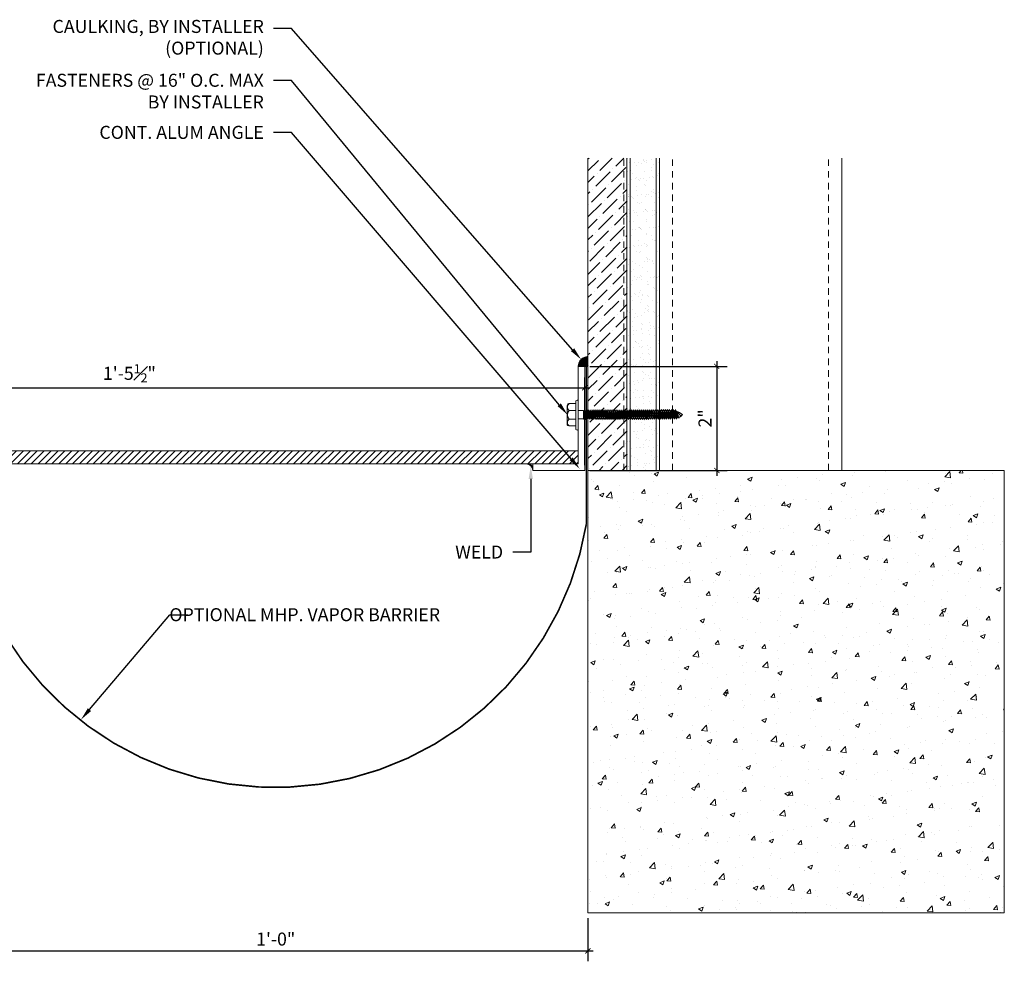
# Model space of a CAD drawing. Units: inches. Extents: x -7.5 to 27.8, y -5.5 to 16.7.
# Drawn here: x 8.9 to 27.8, y -1.4 to 16.7 of the extents above; entities that cross this region are included whole.
import ezdxf
from ezdxf import colors
from ezdxf.entities.mleader import LeaderData, LeaderLine
from ezdxf.math import Vec2, Vec3

# ---------------------------------------------------------------- set-up
doc = ezdxf.new("R2010")
doc.units = ezdxf.units.IN
doc.header["$MEASUREMENT"] = 0
doc.linetypes.add('HIDDEN2', pattern=[0.1875, 0.125, -0.0625])
for name, color, linetype, lineweight in [('Dim - Thin', 1, 'Continuous', 5), ('Hatch - Medium', 5, 'Continuous', 9), ('Object - Regular', 250, 'Continuous', 15)]:
    doc.layers.add(name, color=color, linetype=linetype, lineweight=lineweight)
doc.layers.add('View Port - No Plot', color=6, linetype='Continuous', lineweight=20, plot=False)
doc.styles.add('ARCHITXT', font='arial-narrow_[allfont.net].ttf')
doc.dimstyles.new('002', dxfattribs={"dimscale": 2, "dimtxt": 0.125, "dimasz": 0.05, "dimexe": 0.1, "dimexo": 0.05, "dimgap": 0.05, "dimtad": 1, "dimdec": 4, "dimzin": 3, "dimdsep": 46, "dimlunit": 4, "dimtxsty": 'ARCHITXT', "dimblk1": 'ARCHTICK', "dimblk2": 'ARCHTICK', "dimsah": 1, "dimcen": 0.05, "dimdle": 0.05, "dimclrd": 256, "dimclre": 256, "dimclrt": 256, "dimadec": 0, "dimazin": 0, "dimtfac": 0.7, "dimtdec": 4, "dimtofl": 0, "dimtmove": 0, "dimatfit": 3, "dimldrblk": 'ARCHTICK', "dimfxl": 1, "dimtfillclr": 7, "dimfrac": 1, "dimtolj": 1, "dimtzin": 0, "dimarcsym": 0})

# ---------------------------------------------------------------- blocks, each defined once
blk = doc.blocks.new('A$C1AF54453')
at = {"layer": 'Object - Regular'}
for p, q in [((-0.185, 0.211), (0.187, 0.211)), ((-0.277, 0.046), (0.277, 0.046)), ((-0.277, 0.046), (0.277, 0.046)), ((0.277, 0), (-0.277, 0)), ((-0.208, 0.16), (-0.208, 0.183)), ((-0.208, 0.046), (-0.208, 0.173)), ((-0.077, 0.173), (-0.077, 0.046)), ((-0.077, 0.046), (-0.077, 0.173)), ((-0.069, -0.104), (-0.069, 0)), ((0.088, -0.104), (0.088, 0)), ((0.09, 0.173), (0.09, 0.046)), ((0.09, 0.046), (0.09, 0.173)), ((0.221, 0.178), (0.221, 0.046)), ((0.221, 0.173), (0.221, 0.046)), ((0.277, 0), (0.277, 0)), ((-0.083, -0.108), (-0.043, -0.104)), ((-0.069, -0.104), (-0.083, -0.108)), ((-0.083, -0.108), (-0.057, -0.124)), ((-0.083, -0.145), (0.102, -0.125)), ((-0.083, -0.145), (-0.057, -0.13)), ((-0.083, -0.145), (-0.057, -0.16)), ((-0.083, -0.184), (0.102, -0.165)), ((-0.083, -0.184), (-0.057, -0.169)), ((-0.083, -0.184), (-0.057, -0.2)), ((-0.069, -0.104), (0.088, -0.104)), ((-0.057, -0.124), (0.075, -0.104)), ((-0.057, -0.13), (0.075, -0.11)), ((-0.057, -0.121), (-0.057, -0.13)), ((-0.057, -0.132), (-0.057, -0.124)), ((-0.057, -0.16), (0.075, -0.141)), ((-0.057, -0.169), (0.075, -0.15)), ((-0.057, -0.16), (-0.057, -0.168)), ((-0.057, -0.161), (-0.057, -0.169)), ((-0.057, -0.2), (0.075, -0.18)), ((-0.057, -0.208), (0.075, -0.189)), ((0.075, -0.102), (0.075, -0.11)), ((0.102, -0.125), (0.075, -0.11)), ((0.102, -0.125), (0.075, -0.141)), ((0.075, -0.141), (0.075, -0.15)), ((0.075, -0.141), (0.075, -0.149)), ((0.102, -0.165), (0.075, -0.15)), ((0.102, -0.165), (0.075, -0.18)), ((0.075, -0.18), (0.075, -0.189)), ((0.102, -0.204), (0.075, -0.189)), ((-0.083, -0.223), (0.102, -0.204)), ((-0.083, -0.223), (-0.057, -0.208)), ((-0.083, -0.223), (-0.057, -0.239)), ((-0.083, -0.262), (0.102, -0.243)), ((-0.083, -0.262), (-0.057, -0.247)), ((-0.083, -0.262), (-0.057, -0.277)), ((-0.083, -0.301), (0.102, -0.282)), ((-0.083, -0.301), (-0.057, -0.286)), ((-0.083, -0.301), (-0.057, -0.316)), ((-0.083, -0.34), (0.102, -0.32)), ((-0.083, -0.34), (-0.057, -0.325)), ((-0.083, -0.34), (-0.057, -0.355)), ((-0.083, -0.379), (0.102, -0.359)), ((-0.083, -0.379), (-0.057, -0.363)), ((-0.057, -0.2), (-0.057, -0.208)), ((-0.057, -0.239), (0.075, -0.219)), ((-0.057, -0.247), (0.075, -0.227)), ((-0.057, -0.239), (-0.057, -0.247)), ((-0.057, -0.277), (0.075, -0.258)), ((-0.057, -0.286), (0.075, -0.266)), ((-0.057, -0.277), (-0.057, -0.286)), ((-0.057, -0.316), (0.075, -0.297)), ((-0.057, -0.325), (0.075, -0.305)), ((-0.057, -0.316), (-0.057, -0.325)), ((-0.057, -0.355), (0.075, -0.336)), ((-0.057, -0.363), (0.075, -0.344)), ((-0.057, -0.355), (-0.057, -0.363)), ((-0.057, -0.394), (0.075, -0.375)), ((0.102, -0.204), (0.075, -0.219)), ((0.075, -0.219), (0.075, -0.227)), ((0.102, -0.243), (0.075, -0.227)), ((0.102, -0.243), (0.075, -0.258)), ((0.075, -0.258), (0.075, -0.266)), ((0.102, -0.282), (0.075, -0.266)), ((0.102, -0.282), (0.075, -0.297)), ((0.075, -0.297), (0.075, -0.305)), ((0.102, -0.32), (0.075, -0.305)), ((0.102, -0.32), (0.075, -0.336)), ((0.075, -0.336), (0.075, -0.344)), ((0.102, -0.359), (0.075, -0.344)), ((0.102, -0.359), (0.075, -0.375)), ((0.075, -0.375), (0.075, -0.383)), ((-0.083, -0.379), (-0.057, -0.394)), ((-0.083, -0.418), (0.102, -0.398)), ((-0.083, -0.418), (-0.057, -0.402)), ((-0.083, -0.418), (-0.057, -0.433)), ((-0.083, -0.456), (0.102, -0.437)), ((-0.083, -0.456), (-0.057, -0.441)), ((-0.083, -0.456), (-0.057, -0.472)), ((-0.083, -0.495), (0.102, -0.476)), ((-0.083, -0.495), (-0.057, -0.48)), ((-0.083, -0.495), (-0.057, -0.51)), ((-0.083, -0.534), (0.102, -0.514)), ((-0.083, -0.534), (-0.057, -0.519)), ((-0.083, -0.534), (-0.057, -0.549)), ((-0.083, -0.573), (0.102, -0.553)), ((-0.083, -0.573), (-0.057, -0.557)), ((-0.057, -0.402), (0.075, -0.383)), ((-0.057, -0.394), (-0.057, -0.402)), ((-0.057, -0.433), (0.075, -0.413)), ((-0.057, -0.441), (0.075, -0.422)), ((-0.057, -0.433), (-0.057, -0.441)), ((-0.057, -0.472), (0.075, -0.452)), ((-0.057, -0.48), (0.075, -0.461)), ((-0.057, -0.472), (-0.057, -0.48)), ((-0.057, -0.51), (0.075, -0.491)), ((-0.057, -0.519), (0.075, -0.499)), ((-0.057, -0.51), (-0.057, -0.519)), ((-0.057, -0.549), (0.075, -0.53)), ((-0.057, -0.557), (0.075, -0.538)), ((-0.057, -0.549), (-0.057, -0.557)), ((0.102, -0.398), (0.075, -0.383)), ((0.102, -0.398), (0.075, -0.413)), ((0.075, -0.413), (0.075, -0.422)), ((0.102, -0.437), (0.075, -0.422)), ((0.102, -0.437), (0.075, -0.452)), ((0.075, -0.452), (0.075, -0.461)), ((0.102, -0.476), (0.075, -0.461)), ((0.102, -0.476), (0.075, -0.491)), ((0.075, -0.491), (0.075, -0.499)), ((0.102, -0.514), (0.075, -0.499)), ((0.102, -0.514), (0.075, -0.53)), ((0.075, -0.53), (0.075, -0.538)), ((0.102, -0.553), (0.075, -0.538)), ((0.102, -0.553), (0.075, -0.568)), ((-0.083, -0.573), (-0.057, -0.588)), ((-0.083, -0.611), (0.102, -0.592)), ((-0.083, -0.611), (-0.057, -0.596)), ((-0.083, -0.611), (-0.057, -0.627)), ((-0.083, -0.65), (0.102, -0.631)), ((-0.083, -0.65), (-0.057, -0.635)), ((-0.083, -0.65), (-0.057, -0.666)), ((-0.083, -0.689), (0.102, -0.67)), ((-0.083, -0.689), (-0.057, -0.674)), ((-0.083, -0.689), (-0.057, -0.704)), ((-0.083, -0.728), (0.102, -0.709)), ((-0.083, -0.728), (-0.057, -0.713)), ((-0.083, -0.728), (-0.057, -0.743)), ((-0.083, -0.767), (0.102, -0.747)), ((-0.083, -0.767), (-0.057, -0.751)), ((-0.057, -0.588), (0.075, -0.568)), ((-0.057, -0.596), (0.075, -0.577)), ((-0.057, -0.588), (-0.057, -0.596)), ((-0.057, -0.627), (0.075, -0.607)), ((-0.057, -0.635), (0.075, -0.616)), ((-0.057, -0.627), (-0.057, -0.635)), ((-0.057, -0.666), (0.075, -0.646)), ((-0.057, -0.674), (0.075, -0.655)), ((-0.057, -0.674), (0.075, -0.655)), ((-0.057, -0.666), (-0.057, -0.674)), ((-0.057, -0.666), (-0.057, -0.674)), ((-0.057, -0.704), (0.075, -0.685)), ((-0.057, -0.713), (0.075, -0.693)), ((-0.057, -0.704), (-0.057, -0.713)), ((-0.057, -0.743), (0.075, -0.724)), ((-0.057, -0.752), (0.075, -0.732)), ((-0.057, -0.751), (0.075, -0.732)), ((-0.057, -0.743), (-0.057, -0.752)), ((-0.057, -0.743), (-0.057, -0.751)), ((0.075, -0.568), (0.075, -0.577)), ((0.102, -0.592), (0.075, -0.577)), ((0.102, -0.592), (0.075, -0.607)), ((0.075, -0.607), (0.075, -0.616)), ((0.102, -0.631), (0.075, -0.616)), ((0.102, -0.631), (0.075, -0.646)), ((0.075, -0.655), (0.075, -0.646)), ((0.075, -0.646), (0.075, -0.655)), ((0.102, -0.67), (0.075, -0.655)), ((0.102, -0.67), (0.075, -0.685)), ((0.075, -0.685), (0.075, -0.693)), ((0.102, -0.709), (0.075, -0.693)), ((0.102, -0.709), (0.075, -0.724)), ((0.075, -0.724), (0.075, -0.732)), ((0.075, -0.732), (0.102, -0.747)), ((0.102, -0.747), (0.075, -0.732)), ((0.102, -0.747), (0.075, -0.763)), ((0.102, -0.747), (0.075, -0.762)), ((-0.083, -0.767), (-0.057, -0.782)), ((-0.083, -0.805), (0.102, -0.786)), ((-0.083, -0.805), (-0.057, -0.79)), ((-0.083, -0.805), (-0.057, -0.821)), ((-0.083, -0.844), (0.102, -0.825)), ((-0.083, -0.844), (-0.057, -0.829)), ((-0.083, -0.844), (-0.057, -0.86)), ((-0.083, -0.883), (0.102, -0.863)), ((-0.083, -0.883), (-0.057, -0.868)), ((-0.083, -0.883), (-0.057, -0.898)), ((-0.083, -0.922), (0.102, -0.902)), ((-0.083, -0.922), (-0.057, -0.906)), ((-0.083, -0.922), (-0.057, -0.937)), ((-0.083, -0.96), (0.102, -0.941)), ((-0.083, -0.96), (-0.057, -0.945)), ((-0.057, -0.782), (0.075, -0.762)), ((-0.057, -0.79), (0.075, -0.771)), ((-0.057, -0.782), (-0.057, -0.79)), ((-0.057, -0.821), (0.075, -0.801)), ((-0.057, -0.829), (0.075, -0.81)), ((-0.057, -0.821), (-0.057, -0.829)), ((-0.057, -0.86), (0.075, -0.84)), ((-0.057, -0.868), (0.075, -0.848)), ((-0.057, -0.859), (-0.057, -0.868)), ((-0.057, -0.898), (0.075, -0.879)), ((-0.057, -0.906), (0.075, -0.887)), ((-0.057, -0.898), (-0.057, -0.906)), ((-0.057, -0.937), (0.075, -0.917)), ((-0.057, -0.945), (0.075, -0.926)), ((-0.057, -0.937), (-0.057, -0.945)), ((0.075, -0.763), (0.047, -0.767)), ((0.075, -0.762), (0.075, -0.771)), ((0.102, -0.786), (0.075, -0.771)), ((0.102, -0.786), (0.075, -0.801)), ((0.075, -0.801), (0.075, -0.81)), ((0.102, -0.825), (0.075, -0.81)), ((0.102, -0.825), (0.075, -0.84)), ((0.075, -0.84), (0.075, -0.848)), ((0.102, -0.863), (0.075, -0.848)), ((0.102, -0.863), (0.075, -0.879)), ((0.075, -0.879), (0.075, -0.887)), ((0.102, -0.902), (0.075, -0.887)), ((0.102, -0.902), (0.075, -0.917)), ((0.075, -0.917), (0.075, -0.926)), ((0.102, -0.941), (0.075, -0.926)), ((0.102, -0.941), (0.075, -0.956)), ((-0.083, -0.96), (-0.057, -0.976)), ((-0.083, -0.999), (0.102, -0.98)), ((-0.083, -0.999), (-0.057, -0.984)), ((-0.083, -0.999), (-0.057, -1.015)), ((-0.083, -1.038), (0.102, -1.019)), ((-0.083, -1.038), (-0.057, -1.023)), ((-0.083, -1.038), (-0.057, -1.053)), ((-0.083, -1.077), (0.102, -1.058)), ((-0.083, -1.077), (-0.057, -1.062)), ((-0.083, -1.077), (-0.057, -1.092)), ((-0.083, -1.116), (0.102, -1.096)), ((-0.083, -1.116), (-0.057, -1.1)), ((-0.083, -1.116), (-0.057, -1.131)), ((-0.083, -1.154), (0.102, -1.135)), ((-0.057, -0.976), (0.075, -0.956)), ((-0.057, -0.984), (0.075, -0.965)), ((-0.057, -0.976), (-0.057, -0.984)), ((-0.057, -1.015), (0.075, -0.995)), ((-0.057, -1.023), (0.075, -1.004)), ((-0.057, -1.023), (0.075, -1.004)), ((-0.057, -1.015), (-0.057, -1.023)), ((-0.057, -1.015), (-0.057, -1.023)), ((-0.057, -1.053), (0.075, -1.034)), ((-0.057, -1.062), (0.075, -1.042)), ((-0.057, -1.053), (-0.057, -1.062)), ((-0.057, -1.092), (0.075, -1.073)), ((-0.057, -1.101), (0.075, -1.081)), ((-0.057, -1.1), (0.075, -1.081)), ((-0.057, -1.092), (-0.057, -1.101)), ((-0.057, -1.092), (-0.057, -1.1)), ((-0.057, -1.131), (0.075, -1.111)), ((-0.057, -1.139), (0.075, -1.12)), ((-0.057, -1.131), (-0.057, -1.139)), ((0.075, -1.112), (0.047, -1.116)), ((0.075, -0.956), (0.075, -0.965)), ((0.102, -0.98), (0.075, -0.965)), ((0.102, -0.98), (0.075, -0.995)), ((0.075, -0.995), (0.075, -1.004)), ((0.075, -1.004), (0.075, -0.995)), ((0.102, -1.019), (0.075, -1.004)), ((0.102, -1.019), (0.075, -1.034)), ((0.075, -1.034), (0.075, -1.042)), ((0.102, -1.058), (0.075, -1.042)), ((0.102, -1.058), (0.075, -1.073)), ((0.075, -1.073), (0.075, -1.081)), ((0.075, -1.081), (0.102, -1.096)), ((0.102, -1.096), (0.075, -1.081)), ((0.102, -1.096), (0.075, -1.112)), ((0.102, -1.096), (0.075, -1.111)), ((0.075, -1.111), (0.075, -1.12)), ((0.102, -1.135), (0.075, -1.12)), ((0.102, -1.135), (0.075, -1.15)), ((-0.083, -1.154), (-0.057, -1.139)), ((-0.083, -1.154), (-0.057, -1.17)), ((-0.081, -1.192), (0.103, -1.173)), ((-0.081, -1.192), (-0.055, -1.177)), ((-0.081, -1.192), (-0.055, -1.208)), ((-0.081, -1.231), (0.103, -1.212)), ((-0.081, -1.231), (-0.055, -1.216)), ((-0.081, -1.231), (-0.055, -1.246)), ((-0.081, -1.27), (0.103, -1.251)), ((-0.081, -1.27), (-0.055, -1.255)), ((-0.081, -1.27), (-0.055, -1.285)), ((-0.081, -1.309), (0.103, -1.289)), ((-0.081, -1.309), (-0.055, -1.293)), ((-0.081, -1.309), (-0.055, -1.324)), ((-0.057, -1.17), (0.075, -1.15)), ((-0.055, -1.177), (0.077, -1.158)), ((-0.055, -1.169), (-0.055, -1.177)), ((-0.055, -1.208), (0.077, -1.188)), ((-0.055, -1.216), (0.077, -1.197)), ((-0.055, -1.208), (-0.055, -1.216)), ((-0.055, -1.246), (0.077, -1.227)), ((-0.055, -1.255), (0.077, -1.235)), ((-0.055, -1.246), (-0.055, -1.255)), ((-0.055, -1.285), (0.077, -1.266)), ((-0.055, -1.294), (0.077, -1.274)), ((-0.055, -1.293), (0.077, -1.274)), ((-0.055, -1.285), (-0.055, -1.294)), ((-0.055, -1.285), (-0.055, -1.293)), ((-0.055, -1.324), (0.077, -1.304)), ((-0.055, -1.332), (0.077, -1.313)), ((-0.055, -1.324), (-0.055, -1.332)), ((0.077, -1.305), (0.049, -1.309)), ((0.077, -1.149), (0.077, -1.158)), ((0.103, -1.173), (0.077, -1.158)), ((0.103, -1.173), (0.077, -1.188)), ((0.077, -1.188), (0.077, -1.197)), ((0.103, -1.212), (0.077, -1.197)), ((0.103, -1.212), (0.077, -1.227)), ((0.077, -1.235), (0.077, -1.227)), ((0.077, -1.227), (0.077, -1.235)), ((0.077, -1.227), (0.077, -1.235)), ((0.103, -1.251), (0.077, -1.235)), ((0.103, -1.251), (0.077, -1.266)), ((0.077, -1.266), (0.077, -1.274)), ((0.077, -1.274), (0.103, -1.289)), ((0.103, -1.289), (0.077, -1.274)), ((0.103, -1.289), (0.077, -1.305)), ((0.103, -1.289), (0.077, -1.304)), ((0.077, -1.304), (0.077, -1.313)), ((0.103, -1.328), (0.077, -1.313)), ((-0.081, -1.347), (0.103, -1.328)), ((-0.081, -1.347), (-0.055, -1.332)), ((-0.081, -1.347), (-0.055, -1.363)), ((-0.08, -1.385), (0.105, -1.366)), ((-0.08, -1.385), (-0.053, -1.37)), ((-0.08, -1.385), (-0.053, -1.401)), ((-0.08, -1.424), (0.105, -1.405)), ((-0.08, -1.424), (-0.053, -1.409)), ((-0.08, -1.424), (-0.053, -1.439)), ((-0.08, -1.463), (0.105, -1.444)), ((-0.08, -1.463), (-0.053, -1.448)), ((-0.08, -1.463), (-0.053, -1.478)), ((-0.08, -1.502), (0.105, -1.482)), ((-0.08, -1.502), (-0.053, -1.486)), ((-0.08, -1.502), (-0.053, -1.517)), ((-0.055, -1.363), (0.077, -1.343)), ((-0.053, -1.37), (0.079, -1.351)), ((-0.053, -1.362), (-0.053, -1.37)), ((-0.053, -1.401), (0.079, -1.381)), ((-0.053, -1.409), (0.079, -1.39)), ((-0.053, -1.401), (-0.053, -1.409)), ((-0.053, -1.439), (0.079, -1.42)), ((-0.053, -1.448), (0.079, -1.428)), ((-0.053, -1.439), (-0.053, -1.448)), ((-0.053, -1.478), (0.079, -1.459)), ((-0.053, -1.487), (0.079, -1.467)), ((-0.053, -1.486), (0.079, -1.467)), ((-0.053, -1.478), (-0.053, -1.487)), ((-0.053, -1.478), (-0.053, -1.486)), ((-0.053, -1.517), (0.079, -1.497)), ((-0.053, -1.525), (0.079, -1.506)), ((0.079, -1.498), (0.05, -1.502)), ((0.103, -1.328), (0.077, -1.343)), ((0.079, -1.342), (0.079, -1.351)), ((0.105, -1.366), (0.079, -1.351)), ((0.105, -1.366), (0.079, -1.381)), ((0.079, -1.381), (0.079, -1.39)), ((0.105, -1.405), (0.079, -1.39)), ((0.105, -1.405), (0.079, -1.42)), ((0.079, -1.428), (0.079, -1.42)), ((0.079, -1.42), (0.079, -1.428)), ((0.079, -1.42), (0.079, -1.428)), ((0.105, -1.444), (0.079, -1.428)), ((0.105, -1.444), (0.079, -1.459)), ((0.079, -1.459), (0.079, -1.467)), ((0.079, -1.467), (0.105, -1.482)), ((0.105, -1.482), (0.079, -1.467)), ((0.105, -1.482), (0.079, -1.498)), ((0.105, -1.482), (0.079, -1.497)), ((0.079, -1.497), (0.079, -1.506)), ((0.105, -1.521), (0.079, -1.506)), ((-0.08, -1.54), (0.105, -1.521)), ((-0.08, -1.54), (-0.053, -1.525)), ((-0.08, -1.54), (-0.053, -1.556)), ((-0.078, -1.578), (0.107, -1.559)), ((-0.078, -1.578), (-0.052, -1.563)), ((-0.078, -1.578), (-0.052, -1.594)), ((-0.078, -1.617), (0.107, -1.598)), ((-0.078, -1.617), (-0.052, -1.602)), ((-0.078, -1.617), (-0.052, -1.632)), ((-0.078, -1.656), (0.107, -1.637)), ((-0.078, -1.656), (-0.052, -1.641)), ((-0.078, -1.656), (-0.052, -1.671)), ((-0.078, -1.695), (0.107, -1.675)), ((-0.078, -1.695), (-0.052, -1.68)), ((-0.078, -1.695), (-0.052, -1.71)), ((-0.053, -1.517), (-0.053, -1.525)), ((-0.053, -1.556), (0.079, -1.536)), ((-0.052, -1.563), (0.08, -1.544)), ((-0.052, -1.555), (-0.052, -1.563)), ((-0.052, -1.594), (0.08, -1.574)), ((-0.052, -1.602), (0.08, -1.583)), ((-0.052, -1.594), (-0.052, -1.602)), ((-0.052, -1.632), (0.08, -1.613)), ((-0.052, -1.641), (0.08, -1.621)), ((-0.052, -1.632), (-0.052, -1.641)), ((-0.052, -1.671), (0.08, -1.652)), ((-0.052, -1.68), (0.08, -1.66)), ((-0.052, -1.671), (-0.052, -1.68)), ((-0.052, -1.71), (0.08, -1.691)), ((-0.052, -1.719), (0.08, -1.699)), ((0.105, -1.521), (0.079, -1.536)), ((0.08, -1.535), (0.08, -1.544)), ((0.107, -1.559), (0.08, -1.544)), ((0.107, -1.559), (0.08, -1.574)), ((0.08, -1.574), (0.08, -1.583)), ((0.107, -1.598), (0.08, -1.583)), ((0.107, -1.598), (0.08, -1.613)), ((0.08, -1.621), (0.08, -1.613)), ((0.08, -1.613), (0.08, -1.621)), ((0.107, -1.637), (0.08, -1.621)), ((0.107, -1.637), (0.08, -1.652)), ((0.08, -1.652), (0.08, -1.66)), ((0.107, -1.675), (0.08, -1.66)), ((0.107, -1.675), (0.08, -1.691)), ((0.08, -1.699), (0.08, -1.691)), ((0.08, -1.691), (0.08, -1.699)), ((0.08, -1.691), (0.08, -1.699)), ((0.107, -1.714), (0.08, -1.699)), ((-0.078, -1.734), (0.107, -1.714)), ((-0.078, -1.734), (-0.052, -1.719)), ((-0.078, -1.734), (-0.052, -1.749)), ((-0.078, -1.773), (0.107, -1.753)), ((-0.078, -1.773), (-0.052, -1.757)), ((-0.078, -1.773), (-0.052, -1.788)), ((-0.078, -1.811), (0.107, -1.792)), ((-0.078, -1.811), (-0.052, -1.796)), ((-0.078, -1.811), (-0.052, -1.827)), ((-0.078, -1.85), (0.107, -1.831)), ((-0.078, -1.85), (-0.052, -1.835)), ((-0.078, -1.85), (-0.052, -1.866)), ((-0.078, -1.889), (0.107, -1.87)), ((-0.078, -1.889), (-0.052, -1.874)), ((-0.078, -1.889), (-0.052, -1.904)), ((-0.052, -1.71), (-0.052, -1.719)), ((-0.052, -1.749), (0.08, -1.73)), ((-0.052, -1.749), (0.08, -1.73)), ((-0.052, -1.757), (0.08, -1.738)), ((-0.052, -1.757), (0.08, -1.738)), ((-0.052, -1.749), (-0.052, -1.757)), ((-0.052, -1.749), (-0.052, -1.757)), ((-0.052, -1.788), (0.08, -1.768)), ((-0.052, -1.796), (0.08, -1.777)), ((-0.052, -1.796), (0.08, -1.777)), ((-0.052, -1.788), (-0.052, -1.796)), ((-0.052, -1.788), (-0.052, -1.796)), ((-0.052, -1.827), (0.08, -1.807)), ((-0.052, -1.835), (0.08, -1.816)), ((-0.052, -1.827), (-0.052, -1.835)), ((-0.052, -1.866), (0.08, -1.846)), ((-0.052, -1.874), (0.08, -1.854)), ((-0.052, -1.874), (0.08, -1.854)), ((-0.052, -1.866), (-0.052, -1.874)), ((-0.052, -1.904), (0.08, -1.885)), ((0.077, -1.885), (-0.046, -1.923)), ((-0.041, -1.938), (0.077, -1.885)), ((0.077, -1.885), (-0.022, -1.977)), ((0.107, -1.714), (0.08, -1.73)), ((0.08, -1.73), (0.08, -1.738)), ((0.08, -1.738), (0.08, -1.73)), ((0.08, -1.73), (0.08, -1.738)), ((0.08, -1.73), (0.08, -1.738)), ((0.107, -1.753), (0.08, -1.738)), ((0.107, -1.753), (0.08, -1.768)), ((0.08, -1.768), (0.08, -1.777)), ((0.107, -1.792), (0.08, -1.777)), ((0.107, -1.792), (0.08, -1.807)), ((0.08, -1.807), (0.08, -1.816)), ((0.107, -1.831), (0.08, -1.816)), ((0.107, -1.831), (0.08, -1.846)), ((0.08, -1.846), (0.08, -1.854)), ((0.107, -1.87), (0.08, -1.854)), ((0.107, -1.87), (0.08, -1.885)), ((-0.046, -1.923), (-0.058, -1.938)), ((-0.058, -1.938), (-0.041, -1.938)), ((-0.022, -1.977), (0.013, -2.002))]:
    blk.add_line(p, q, dxfattribs=at)
for centre, radius, start, end in [((-0.181, 0.183), 0.0274, 98.5901, 180), ((-0.143, 0.122), 0.0829, 37.7266, 142.2104), ((0.006, 0.081), 0.124, 47.7204, 132.096), ((0.155, 0.122), 0.0829, 37.7266, 142.2104), ((0.188, 0.178), 0.0329, 0.8418, 91.2715), ((-0.258, 0.023), 0.0298, 129.6117, 230.3253), ((0.251, 0.023), 0.0344, 318.139, 41.861), ((-0.478, -1.654), 0.602, 324.6109, 337.3456), ((-0.475, -1.655), 0.598, 324.4963, 337.1592), ((-0.18, -1.958), 0.139, 14.5167, 22.4413), ((0.18, -1.808), 0.257, 210.5648, 229.2234)]:
    blk.add_arc(centre, radius, start, end, dxfattribs=at)
blk = doc.blocks.new('_ArchTick')
at = {"color": 0, "linetype": 'ByBlock', "const_width": 0.15}
blk.add_lwpolyline([(-0.5, -0.5), (0.5, 0.5)], dxfattribs=at)
blk = doc.blocks.new('*D93')
at = {"layer": 'Defpoints', "color": 0, "transparency": 16777216}
for p in [(7.794, -0.482), (19.794, -0.482), (19.794, -1.21)]:
    blk.add_point(p, dxfattribs=at)
at = {"layer": 'Dim - Thin', "lineweight": -2, "transparency": 16777216}
for p, q in [((7.794, -0.582), (7.794, -1.41)), ((19.794, -0.582), (19.794, -1.41)), ((7.694, -1.21), (19.894, -1.21))]:
    blk.add_line(p, q, dxfattribs=at)
at = {"layer": 'Dim - Thin', "lineweight": -2, "transparency": 16777216, "xscale": 0.1, "yscale": 0.1, "zscale": 0.1, "rotation": 180}
blk.add_blockref('_ArchTick', (7.794, -1.21), dxfattribs=at)
at = {"layer": 'Dim - Thin', "lineweight": -2, "transparency": 16777216, "xscale": 0.1, "yscale": 0.1, "zscale": 0.1}
blk.add_blockref('_ArchTick', (19.794, -1.21), dxfattribs=at)
at = {"layer": 'Dim - Thin', "transparency": 16777216, "insert": (13.794, -0.983), "char_height": 0.25, "attachment_point": 5, "style": 'ARCHITXT'}
blk.add_mtext('\\A1;1\'-0"', dxfattribs=at)
blk = doc.blocks.new('*D95')
at = {"layer": 'Defpoints', "color": 0, "transparency": 16777216}
for p in [(19.732, 10.018), (19.732, 8.018), (22.269, 8.018)]:
    blk.add_point(p, dxfattribs=at)
at = {"layer": 'Dim - Thin', "lineweight": -2, "transparency": 16777216}
for p, q in [((22.269, 10.118), (22.269, 7.918)), ((19.832, 10.018), (22.469, 10.018)), ((19.832, 8.018), (22.469, 8.018))]:
    blk.add_line(p, q, dxfattribs=at)
at = {"layer": 'Dim - Thin', "lineweight": -2, "transparency": 16777216, "xscale": 0.1, "yscale": 0.1, "zscale": 0.1}
for p, rotation in [((22.269, 10.018), 90), ((22.269, 8.018), 270)]:
    blk.add_blockref('_ArchTick', p, dxfattribs=dict(at, rotation=rotation))
at = {"layer": 'Dim - Thin', "transparency": 16777216, "insert": (22.043, 9.018), "char_height": 0.25, "attachment_point": 5, "rotation": 90, "style": 'ARCHITXT'}
blk.add_mtext('\\A1;2"', dxfattribs=at)
blk = doc.blocks.new('*D97')
at = {"layer": 'Defpoints', "color": 0, "transparency": 16777216}
for p in [(19.732, 9.606), (2.234, 8.268), (19.732, 8.018)]:
    blk.add_point(p, dxfattribs=at)
at = {"layer": 'Dim - Thin', "lineweight": -2, "transparency": 16777216}
for p, q in [((2.234, 8.368), (2.234, 9.806)), ((19.732, 8.118), (19.732, 9.806)), ((2.134, 9.606), (19.832, 9.606))]:
    blk.add_line(p, q, dxfattribs=at)
at = {"layer": 'Dim - Thin', "lineweight": -2, "transparency": 16777216, "xscale": 0.1, "yscale": 0.1, "zscale": 0.1, "rotation": 180}
blk.add_blockref('_ArchTick', (2.234, 9.606), dxfattribs=at)
at = {"layer": 'Dim - Thin', "lineweight": -2, "transparency": 16777216, "xscale": 0.1, "yscale": 0.1, "zscale": 0.1}
blk.add_blockref('_ArchTick', (19.732, 9.606), dxfattribs=at)
at = {"layer": 'Dim - Thin', "transparency": 16777216, "insert": (10.983, 9.884), "char_height": 0.25, "attachment_point": 5, "style": 'ARCHITXT'}
blk.add_mtext('\\A1;1\'-5{\\H0.7x;\\S1#2;}"', dxfattribs=at)

msp = doc.modelspace()

# ---------------------------------------------------------------- hatches: boundary and pattern name
at = {"layer": 'Hatch - Medium'}
h = msp.add_hatch(dxfattribs=at)
h.set_pattern_fill('ANSI36', color=256, scale=1.25)
h.set_pattern_definition([(45, (11.51764, 14.5549), (0.082864, 0.303835), [0.390625, -0.078125, 0, -0.078125])])
h.paths.add_polyline_path([(20.54427, 14.01841), (19.79427, 14.01841), (19.79427, 8.01841), (20.54427, 8.01841)])
h = msp.add_hatch(dxfattribs=at)
h.set_pattern_fill('AR-SAND', color=256, scale=0.125)
h.set_pattern_definition([(37.5, (8.79427, 2.01841), (-0.0078742, 0.240853), [0, -0.19, 0, -0.2125, 0, -0.203125]), (7.5, (8.79427, 2.0184), (0.221222, 0.352768), [0, -0.1025, 0, -0.17125, 0, -0.065625]), (327.5, (8.64052, 2.01841), (0.3892677, 0.0007074), [0, -0.0625, 0, -0.225, 0, -0.29375]), (317.5, (8.64052, 2.0184), (0.375766, 0.1097094), [0, -0.03125, 0, -0.1475, 0, -0.16875])])
h.paths.add_polyline_path([(21.16927, 14.01841), (20.54427, 14.01841), (20.54427, 8.01841), (21.16927, 8.01841)])
h = msp.add_hatch(dxfattribs=at)
h.set_pattern_fill('ANSI31', color=256, scale=0.125)
h.set_pattern_definition([(45, (8.794272, 1.955912), (-0.011048543, 0.011048543), [])])
h.paths.add_polyline_path([(19.79427, 10.20591, 0.39988972), (19.60677, 10.01841), (19.79427, 10.01841)])
h = msp.add_hatch(dxfattribs=at)
h.set_pattern_fill('ANSI31', color=256, scale=0.75)
h.set_pattern_definition([(45, (0, 1.16878), (-0.06629126, 0.06629126), [])])
h.paths.add_polyline_path([(19.60677, 8.14341), (19.60677, 8.39341), (2.35927, 8.39341), (2.23427, 8.26841), (2.23427, 8.14341)])
h = msp.add_hatch(dxfattribs=at)
h.set_pattern_fill('AR-CONC', color=256, scale=0.125)
h.set_pattern_definition([(50, (-0.2057, 2.0184), (0.896575, -0.07844), [0.09375, -1.03125]), (355, (-0.2057, 2.0184), (-0.17344, 0.94024), [0.075, -0.825]), (100.4514, (-0.131, 2.0119), (0.723136, 0.8618), [0.079675, -0.876428]), (46.184, (-0.2057, 2.2684), (1.33405, -0.2069), [0.140625, -1.546875]), (96.6356, (-0.0946, 2.2512), (1.16833, 1.21765), [0.11951, -1.31464]), (351.184, (-0.2057, 2.2684), (1.16833, 1.21765), [0.1125, -1.2375]), (21, (-0.0807, 2.2059), (0.746134, -0.503274), [0.09375, -1.03125]), (326, (-0.0807, 2.2059), (0.304144, 0.906438), [0.075, -0.825]), (71.4514, (-0.01855, 2.164), (1.050278, 0.403164), [0.079675, -0.876428]), (37.5, (-0.20573, 2.0184), (0.0151998, 0.4161173), [0, -0.815, 0, -0.8375, 0, -0.828125]), (7.5, (-0.20573, 2.0184), (0.328837, 0.4930146), [0, -0.4775, 0, -0.79625, 0, -0.315625]), (327.5, (-0.48448, 2.0184), (0.667278, -0.0281936), [0, -0.3125, 0, -0.975, 0, -1.29375]), (317.5, (-0.6095, 2.0184), (0.728983, 0.125131), [0, -0.40625, 0, -0.6475, 0, -0.91875])])
h.paths.add_polyline_path([(27.79427, 8.01841), (19.79427, 8.01841), (19.79427, -0.48159), (27.79427, -0.48159)])
at = {"layer": 'Object - Regular'}
h = msp.add_hatch(color=256, dxfattribs=at)
h.dxf.hatch_style = 1
h.paths.add_polyline_path([(18.68588, 8.14341), (18.60677, 8.14341, -0.41421356), (18.73177, 8.01841), (18.73177, 8.09752, 0.17777379)])

# ---------------------------------------------------------------- linework, layer by layer
for p, q in [((19.79427, -0.48159), (19.79427, 14.01841)), ((20.54427, 8.01841), (20.54427, 14.01841)), ((20.60677, 8.01841), (20.60677, 14.01841)), ((21.10677, 8.01841), (21.10677, 14.01841)), ((21.16927, 8.01841), (21.16927, 14.01841)), ((24.66927, 8.01841), (24.66927, 14.01841)), ((19.79427, 8.01841), (27.79427, 8.01841))]:
    msp.add_line(p, q, dxfattribs=at)
at = {"layer": 'Object - Regular', "linetype": 'HIDDEN2'}
for p, q in [((20.48177, 8.01841), (20.48177, 14.01841)), ((21.41927, 8.01841), (21.41927, 14.01841)), ((24.41927, 8.01841), (24.41927, 14.01841))]:
    msp.add_line(p, q, dxfattribs=at)
at = {"layer": 'Object - Regular', "linetype": 'Continuous'}
for p, q in [((19.60677, 8.14341), (19.60677, 10.01841)), ((19.60677, 10.01841), (19.73177, 10.01841))]:
    msp.add_line(p, q, dxfattribs=at)
at = {"layer": 'Object - Regular'}
msp.add_lwpolyline([(19.79427, 10.20591, 0.39988972), (19.60677, 10.01841), (19.79427, 10.01841)], format="xyb", close=True, dxfattribs=at)
at = {"layer": 'Object - Regular', "linetype": 'HIDDEN2', "const_width": 0.03125}
msp.add_lwpolyline([(19.76302, 10.01841), (19.76302, 6.98716)], dxfattribs=at)
at = {"layer": 'Object - Regular', "linetype": 'Continuous'}
msp.add_lwpolyline([(19.73177, 10.01841), (19.73177, 8.01841), (18.73177, 8.01841), (18.73177, 8.14341)], dxfattribs=at)
at = {"layer": 'Object - Regular'}
msp.add_lwpolyline([(19.60677, 8.14341), (2.23427, 8.14341), (2.23427, 8.26841), (2.35927, 8.39341), (19.60677, 8.39341)], dxfattribs=at)
at = {"layer": 'Object - Regular', "linetype": 'HIDDEN2', "const_width": 0.03125}
msp.add_lwpolyline([(19.76302, 6.98716, -0.84774656), (7.79427, 7.01841)], format="xyb", dxfattribs=at)
at = {"layer": 'Object - Regular'}
msp.add_arc((18.60677, 8.01841), 0.125, 0, 90, dxfattribs=at)
at = {"layer": 'View Port - No Plot'}
for p, q in [((27.79427, -0.48159), (27.79427, 8.01841)), ((19.79427, -0.48159), (27.79427, -0.48159))]:
    msp.add_line(p, q, dxfattribs=at)

# ---------------------------------------------------------------- block references
at = {"layer": 'Dim - Thin', "rotation": 90.00000000000001}
msp.add_blockref('A$C1AF54453', (19.60677, 9.08091), dxfattribs=at)

# ---------------------------------------------------------------- dimensions: what is measured, and where the dimension line sits
at = {"layer": 'Dim - Thin'}
dim = msp.add_linear_dim(base=(19.73177, 9.6063), p1=(2.23427, 8.26841), p2=(19.73177, 8.01841), dimstyle='002', dxfattribs=at)
dim.commit()
dim.dimension.update_dxf_attribs({"geometry": '*D97', "text_midpoint": (10.98302, 9.88414)})
dim = msp.add_linear_dim(base=(22.26875, 8.01841), p1=(19.73177, 10.01841), p2=(19.73177, 8.01841), angle=90, dimstyle='002', dxfattribs=at)
dim.commit()
dim.dimension.update_dxf_attribs({"geometry": '*D95', "text_midpoint": (22.26875, 9.01841), "dimtype": 160})
dim = msp.add_linear_dim(base=(19.79427, -1.21048), p1=(7.79427, -0.48159), p2=(19.79427, -0.48159), dimstyle='002', dxfattribs=at)
dim.commit()
dim.dimension.update_dxf_attribs({"geometry": '*D93', "text_midpoint": (13.79427, -1.21048), "dimtype": 160})

# ---------------------------------------------------------------- leaders
ml = msp.add_multileader_mtext('Standard', dxfattribs=at)
ml.set_content('CAULKING, BY INSTALLER\\P(OPTIONAL)', color=256, style='ARCHITXT')
ml.set_leader_properties(color=256)
ml.build(insert=Vec2(0, 0))
ml.multileader.update_dxf_attribs({"dogleg_length": 0.17188, "arrow_head_size": 0.25, "scale": 2})
ctx = ml.context
ctx.base_point, ctx.scale, ctx.char_height, ctx.arrow_head_size, ctx.landing_gap_size, ctx.plane_origin = Vec3(9.75162, 16.51082), 2, 0.25, 0.25, 0.1875, Vec3(10.66132, 10.21041)
ctx.text_align_type = 2
notes = []
notes.append((ctx, [(0, (1, 1, 0), (14.09707, 16.51082), (-1, 0), 0.34375, [(0, [(19.66303, 10.14965)], 0, [])])]))
ctx.mtext.insert, ctx.mtext.alignment, ctx.mtext.flow_direction = Vec3(13.56582, 16.67257), 3, 5
ml = msp.add_multileader_mtext('Standard', dxfattribs=at)
ml.set_content('FASTENERS @ 16" O.C. MAX\\PBY INSTALLER', color=256, style='ARCHITXT')
ml.set_leader_properties(color=256)
ml.build(insert=Vec2(0, 0))
ml.multileader.update_dxf_attribs({"dogleg_length": 0.17188, "arrow_head_size": 0.25, "scale": 2})
ctx = ml.context
ctx.base_point, ctx.scale, ctx.char_height, ctx.arrow_head_size, ctx.landing_gap_size, ctx.plane_origin = Vec3(9.44705, 15.51082), 2, 0.25, 0.25, 0.1875, Vec3(10.60505, 9.15568)
ctx.text_align_type = 2
notes.append((ctx, [(0, (1, 1, 0), (14.09707, 15.51082), (-1, 0), 0.34375, [(0, [(19.40199, 9.08727)], 0, [])])]))
ctx.mtext.insert, ctx.mtext.alignment, ctx.mtext.flow_direction = Vec3(13.56582, 15.63795), 3, 5
ml = msp.add_multileader_mtext('Standard', dxfattribs=at)
ml.set_content('CONT. ALUM ANGLE', color=256, style='ARCHITXT')
ml.set_leader_properties(color=256)
ml.build(insert=Vec2(0, 0))
ml.multileader.update_dxf_attribs({"dogleg_length": 0.17188, "arrow_head_size": 0.25, "scale": 2})
ctx = ml.context
ctx.base_point, ctx.scale, ctx.char_height, ctx.arrow_head_size, ctx.landing_gap_size, ctx.plane_origin = Vec3(10.59081, 14.51082), 2, 0.25, 0.25, 0.1875, Vec3(10.6438, 8.07072)
ctx.text_align_type = 2
notes.append((ctx, [(0, (1, 1, 0), (14.09707, 14.51082), (-1, 0), 0.34375, [(0, [(19.6347, 8.05159)], 0, [])])]))
ctx.mtext.insert, ctx.mtext.alignment, ctx.mtext.flow_direction = Vec3(13.56582, 14.63795), 3, 5
ml = msp.add_multileader_mtext('Standard', dxfattribs=at)
ml.set_content('WELD', color=256, style='ARCHITXT')
ml.set_leader_properties(color=256)
ml.build(insert=Vec2(0, 0))
ml.multileader.update_dxf_attribs({"dogleg_length": 0.17188, "arrow_head_size": 0.25, "scale": 2})
ctx = ml.context
ctx.base_point, ctx.scale, ctx.char_height, ctx.arrow_head_size, ctx.landing_gap_size, ctx.plane_origin = Vec3(17.16877, 6.45086), 2, 0.25, 0.25, 0.1875, Vec3(18.69516, 8.1068)
ctx.text_align_type = 2
notes.append((ctx, [(0, (1, 1, 0), (18.69516, 6.45086), (-1, 0), 0.34375, [(0, [(18.69516, 8.1068)], 0, [])])]))
ctx.mtext.insert, ctx.mtext.alignment, ctx.mtext.flow_direction = Vec3(18.16391, 6.57586), 3, 5
ml = msp.add_multileader_mtext('Standard', dxfattribs=at)
ml.set_content('OPTIONAL MHP. VAPOR BARRIER', color=256, style='ARCHITXT')
ml.set_leader_properties(color=256)
ml.build(insert=Vec2(0, 0))
ml.multileader.update_dxf_attribs({"dogleg_length": 0.17188, "arrow_head_size": 0.25, "scale": 2})
ctx = ml.context
ctx.base_point, ctx.scale, ctx.char_height, ctx.arrow_head_size, ctx.landing_gap_size, ctx.plane_origin = Vec3(12.10504, 5.24567), 2, 0.25, 0.25, 0.1875, Vec3(9.29427, 5.54966)
ctx.text_align_type = 2
notes.append((ctx, [(1, (1, 1, 0), (11.76129, 5.24567), (1, 0), 0.34375, [(0, [(10.05355, 3.23318)], 0, [])])]))
ctx.mtext.insert, ctx.mtext.alignment, ctx.mtext.flow_direction = Vec3(16.9525, 5.3728), 3, 5
for ctx, leaders in notes:
    for number, flags, end, landing, length, lines in leaders:
        leader = LeaderData()
        leader.index, (leader.has_last_leader_line, leader.has_dogleg_vector, leader.attachment_direction) = number, flags
        leader.last_leader_point, leader.dogleg_vector, leader.dogleg_length = Vec3(end), Vec3(landing), length
        for number, points, colour, breaks in lines:
            line = LeaderLine()
            line.index, line.vertices, line.color, line.breaks = number, Vec3.list(points), colors.encode_raw_color(colour), breaks
            leader.lines.append(line)
        ctx.leaders.append(leader)

doc.saveas('drawing.dxf')
